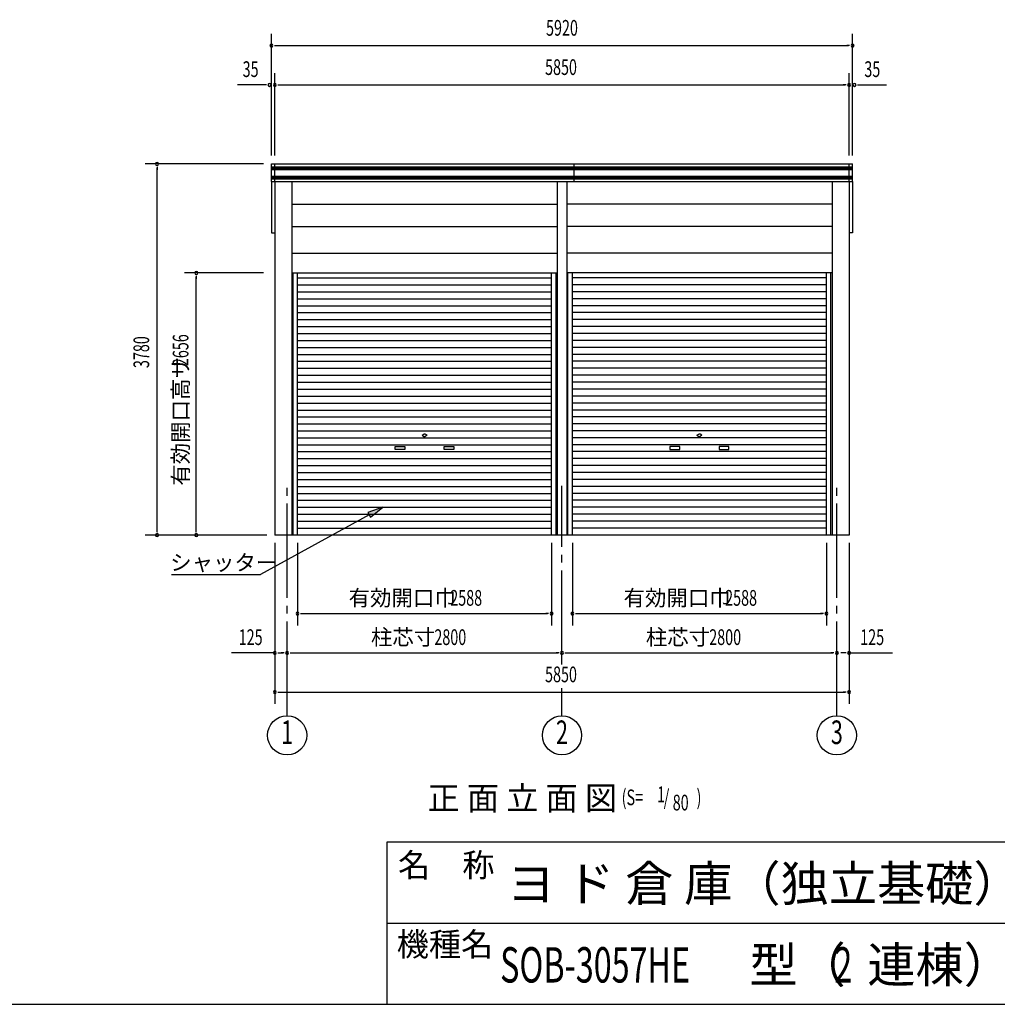
# Model space of a CAD drawing. Extents: x 868 to 32764, y 362 to 22484.
# Drawn here: x 16816 to 26774, y 828 to 10858 of the extents above; entities that cross this region are included whole.
import ezdxf
from ezdxf.enums import TextEntityAlignment as Align

# ---------------------------------------------------------------- set-up
doc = ezdxf.new("R2010")
doc.units = 0
doc.header["$LTSCALE"] = 80
doc.header["$MEASUREMENT"] = 0
doc.linetypes.add('1PL-M', pattern=[15, 12, -1, 1, -1])
for name, color, linetype in [('1PL-M1', 6, '1PL-M'), ('HIKIDASHI', 6, 'CONTINUOUS'), ('KERABA', 3, 'CONTINUOUS'), ('NAME', 20, 'CONTINUOUS'), ('SUNPOU', 4, 'CONTINUOUS'), ('U1', 3, 'CONTINUOUS'), ('U7', 2, 'CONTINUOUS'), ('WAKUMOJI-01', 130, 'CONTINUOUS'), ('WAKUSEN-01', 50, 'CONTINUOUS'), ('WAKUSEN-02', 130, 'CONTINUOUS')]:
    doc.layers.add(name, color=color, linetype=linetype)
doc.styles.add('00', font='ROMANS', dxfattribs={"width": 0.666667, "bigfont": 'BIGFONT'})
doc.styles.add('01', font='ROMANS', dxfattribs={"height": 3, "bigfont": 'BIGFONT'})
doc.styles.add('WAKUMOJI', font='SIMPLEX', dxfattribs={"height": 3, "bigfont": 'BIGFONT'})

msp = doc.modelspace()

# ---------------------------------------------------------------- linework, layer by layer
at = {"layer": '1PL-M1'}
for p, q in [((19540, 3768), (19540, 6108)), ((22340, 4288), (22340, 6108)), ((25140, 3768), (25140, 6108)), ((22340, 3768), (22340, 4048))]:
    msp.add_line(p, q, dxfattribs=at)
at = {"layer": 'HIKIDASHI'}
for p, q in [((20515, 5891), (20362, 5838)), ((20362, 5838), (20388, 5791)), ((20388, 5791), (20515, 5891)), ((20375, 5814), (19270, 5208)), ((18363, 5208), (19270, 5208))]:
    msp.add_line(p, q, dxfattribs=at)
msp.add_solid([(20388, 5791), (20362, 5838), (20515, 5891)], dxfattribs=at)
at = {"layer": 'KERABA'}
for p, q in [((19380, 9388), (25300, 9388)), ((19380, 9209), (19380, 9388)), ((19380, 9360), (25300, 9360)), ((19380, 9358), (25300, 9358)), ((19380, 9348), (25300, 9348)), ((19380, 9346), (25300, 9346)), ((19380, 9336), (25300, 9336)), ((19380, 9332), (25300, 9332)), ((19415, 9209), (19415, 9388)), ((22465, 9209), (22465, 9388)), ((25265, 9209), (25265, 9388)), ((25300, 9209), (25300, 9388)), ((19380, 9265), (25300, 9265)), ((19380, 9263), (25300, 9263)), ((19380, 9253), (25300, 9253)), ((19380, 9251), (25300, 9251)), ((19380, 9241), (25300, 9241)), ((19380, 9237), (25300, 9237)), ((19380, 9209), (25300, 9209))]:
    msp.add_line(p, q, dxfattribs=at)
at = {"layer": 'SUNPOU'}
for p, q in [((19380, 9474), (19380, 10714)), ((25300, 9474), (25300, 10714)), ((19410, 10594), (19440, 10594)), ((19420, 10594), (25260, 10594)), ((25270, 10594), (25240, 10594)), ((19415, 9474), (19415, 10314)), ((25265, 9474), (25265, 10314)), ((19320, 10194), (19035, 10194)), ((19330, 10194), (19300, 10194)), ((19445, 10194), (19475, 10194)), ((19455, 10194), (25225, 10194)), ((25235, 10194), (25205, 10194)), ((25350, 10194), (25380, 10194)), ((25360, 10194), (25646, 10194)), ((19300, 9388), (18095, 9388)), ((18215, 9358), (18215, 9328)), ((18215, 5648), (18215, 9348)), ((19300, 8278), (18495, 8278)), ((18615, 8248), (18615, 8218)), ((18615, 5648), (18615, 8238)), ((18215, 5638), (18215, 5668)), ((18615, 5638), (18615, 5668)), ((19335, 5608), (18095, 5608)), ((19415, 5528), (19415, 3888)), ((19646, 5528), (19646, 4688)), ((22234, 5528), (22234, 4688)), ((22446, 5528), (22446, 4688)), ((25034, 5528), (25034, 4688)), ((25265, 5528), (25265, 3888)), ((19676, 4808), (19706, 4808)), ((19686, 4808), (22194, 4808)), ((22204, 4808), (22174, 4808)), ((22476, 4808), (22506, 4808)), ((22486, 4808), (24994, 4808)), ((25004, 4808), (24974, 4808)), ((19415, 4408), (18974, 4408)), ((19445, 4408), (19475, 4408)), ((19455, 4408), (19500, 4408)), ((19510, 4408), (19480, 4408)), ((19570, 4408), (19600, 4408)), ((19580, 4408), (22300, 4408)), ((22310, 4408), (22280, 4408)), ((22370, 4408), (22400, 4408)), ((22380, 4408), (25100, 4408)), ((25110, 4408), (25080, 4408)), ((25225, 4408), (25180, 4408)), ((25235, 4408), (25205, 4408)), ((25265, 4408), (25707, 4408)), ((19445, 4008), (19475, 4008)), ((19455, 4008), (25225, 4008)), ((25235, 4008), (25205, 4008))]:
    msp.add_line(p, q, dxfattribs=at)
for centre in [(19540, 3568), (22340, 3568), (25140, 3568)]:
    msp.add_circle(centre, 200, dxfattribs=at)
for centre, start, end in [((19380, 10594), 0, 180), ((19380, 10594), 180, 0), ((25300, 10594), 0, 180), ((25300, 10594), 180, 0), ((19360, 10194), 0, 180), ((19360, 10194), 180, 0), ((19415, 10194), 0, 180), ((19415, 10194), 180, 0), ((25265, 10194), 0, 180), ((25265, 10194), 180, 0), ((25320, 10194), 0, 180), ((25320, 10194), 180, 0), ((18215, 9388), 90, 270), ((18215, 9388), 270, 90), ((18615, 8278), 90, 270), ((18615, 8278), 270, 90), ((18215, 5608), 90, 270), ((18215, 5608), 270, 90), ((18615, 5608), 90, 270), ((18615, 5608), 270, 90), ((19646, 4808), 0, 180), ((22234, 4808), 0, 180), ((22446, 4808), 0, 180), ((25034, 4808), 0, 180), ((19646, 4808), 180, 0), ((22234, 4808), 180, 0), ((22446, 4808), 180, 0), ((25034, 4808), 180, 0), ((19415, 4408), 0, 180), ((19540, 4408), 0, 180), ((19540, 4408), 0, 180), ((22340, 4408), 0, 180), ((22340, 4408), 0, 180), ((25140, 4408), 0, 180), ((25265, 4408), 0, 180), ((19415, 4408), 180, 0), ((19540, 4408), 180, 0), ((19540, 4408), 180, 0), ((22340, 4408), 180, 0), ((22340, 4408), 180, 0), ((25140, 4408), 180, 0), ((25265, 4408), 180, 0), ((19415, 4008), 0, 180), ((25265, 4008), 0, 180), ((19415, 4008), 180, 0), ((25265, 4008), 180, 0)]:
    msp.add_arc(centre, 15, start, end, dxfattribs=at)
at = {"layer": 'U1'}
for p, q in [((19415, 9209), (19415, 5608)), ((19589, 9209), (19589, 5608)), ((22292, 9209), (22292, 5608)), ((22389, 9209), (22389, 5608)), ((25092, 9209), (25092, 5608)), ((25265, 9209), (25265, 5608)), ((19589, 8979), (22294, 8979)), ((25092, 8979), (22386, 8979)), ((19589, 8752), (22292, 8752)), ((19589, 8750), (22292, 8750)), ((25092, 8752), (22389, 8752)), ((25092, 8750), (22389, 8750)), ((19589, 8478), (22292, 8478)), ((25092, 8478), (22389, 8478)), ((19589, 8278), (22292, 8278)), ((19601, 5608), (19601, 8278)), ((19646, 5608), (19646, 8278)), ((19646, 8228), (22234, 8228)), ((22234, 5608), (22234, 8278)), ((22280, 5608), (22280, 8278)), ((25092, 8278), (22389, 8278)), ((22401, 5608), (22401, 8278)), ((22446, 5608), (22446, 8278)), ((25034, 8228), (22446, 8228)), ((25034, 5608), (25034, 8278)), ((25080, 5608), (25080, 8278)), ((19646, 8157), (22234, 8157)), ((25034, 8157), (22446, 8157)), ((19646, 8086), (22234, 8086)), ((25034, 8086), (22446, 8086)), ((19646, 8015), (22234, 8015)), ((19646, 7944), (22234, 7944)), ((25034, 8015), (22446, 8015)), ((25034, 7944), (22446, 7944)), ((19646, 7874), (22234, 7874)), ((25034, 7874), (22446, 7874)), ((19646, 7803), (22234, 7803)), ((19646, 7732), (22234, 7732)), ((25034, 7803), (22446, 7803)), ((25034, 7732), (22446, 7732)), ((19646, 7661), (22234, 7661)), ((25034, 7661), (22446, 7661)), ((19646, 7590), (22234, 7590)), ((25034, 7590), (22446, 7590)), ((19646, 7520), (22234, 7520)), ((19646, 7449), (22234, 7449)), ((25034, 7520), (22446, 7520)), ((25034, 7449), (22446, 7449)), ((19646, 7378), (22234, 7378)), ((25034, 7378), (22446, 7378)), ((19646, 7307), (22234, 7307)), ((19646, 7236), (22234, 7236)), ((25034, 7307), (22446, 7307)), ((25034, 7236), (22446, 7236)), ((19646, 7166), (22234, 7166)), ((25034, 7166), (22446, 7166)), ((19646, 7095), (22234, 7095)), ((19646, 7024), (22234, 7024)), ((25034, 7095), (22446, 7095)), ((25034, 7024), (22446, 7024)), ((19646, 6953), (22234, 6953)), ((25034, 6953), (22446, 6953)), ((19646, 6882), (22234, 6882)), ((25034, 6882), (22446, 6882)), ((19646, 6812), (22234, 6812)), ((19646, 6741), (22234, 6741)), ((25034, 6812), (22446, 6812)), ((25034, 6741), (22446, 6741)), ((19646, 6670), (22234, 6670)), ((20915, 6624), (20934, 6635)), ((20915, 6624), (20934, 6613)), ((20965, 6624), (20947, 6635)), ((20965, 6624), (20947, 6613)), ((25034, 6670), (22446, 6670)), ((23715, 6624), (23734, 6635)), ((23715, 6624), (23734, 6613)), ((23765, 6624), (23747, 6635)), ((23765, 6624), (23747, 6613)), ((19646, 6599), (22234, 6599)), ((19646, 6528), (22234, 6528)), ((25034, 6599), (22446, 6599)), ((25034, 6528), (22446, 6528)), ((19646, 6458), (22234, 6458)), ((20640, 6509), (20740, 6509)), ((20640, 6479), (20640, 6509)), ((20740, 6479), (20640, 6479)), ((20740, 6509), (20740, 6479)), ((21140, 6509), (21240, 6509)), ((21140, 6479), (21140, 6509)), ((21240, 6479), (21140, 6479)), ((21240, 6509), (21240, 6479)), ((25034, 6458), (22446, 6458)), ((23540, 6509), (23440, 6509)), ((23440, 6509), (23440, 6479)), ((23440, 6479), (23540, 6479)), ((23540, 6479), (23540, 6509)), ((24040, 6509), (23940, 6509)), ((23940, 6509), (23940, 6479)), ((23940, 6479), (24040, 6479)), ((24040, 6479), (24040, 6509)), ((19646, 6387), (22234, 6387)), ((25034, 6387), (22446, 6387)), ((19646, 6316), (22234, 6316)), ((19646, 6245), (22234, 6245)), ((25034, 6316), (22446, 6316)), ((25034, 6245), (22446, 6245)), ((19646, 6174), (22234, 6174)), ((25034, 6174), (22446, 6174)), ((19646, 6104), (22234, 6104)), ((19646, 6033), (22234, 6033)), ((25034, 6104), (22446, 6104)), ((25034, 6033), (22446, 6033)), ((19646, 5962), (22234, 5962)), ((25034, 5962), (22446, 5962)), ((19646, 5891), (22234, 5891)), ((19646, 5820), (22234, 5820)), ((25034, 5891), (22446, 5891)), ((25034, 5820), (22446, 5820)), ((19646, 5750), (22234, 5750)), ((25034, 5750), (22446, 5750)), ((19646, 5679), (22234, 5679)), ((25034, 5679), (22446, 5679)), ((25265, 5608), (19415, 5608))]:
    msp.add_line(p, q, dxfattribs=at)
for centre, start, end in [((20940, 6624), 60, 120), ((23740, 6624), 60, 120), ((20940, 6624), 240, 300), ((23740, 6624), 240, 300)]:
    msp.add_arc(centre, 12.5, start, end, dxfattribs=at)
at = {"layer": 'U7'}
for p, q in [((19380, 9209), (19380, 8688)), ((25300, 9209), (25300, 8688)), ((19380, 8688), (19415, 8688)), ((25300, 8688), (25265, 8688))]:
    msp.add_line(p, q, dxfattribs=at)
at = {"layer": 'WAKUSEN-01'}
for p, q in [((20560, 2484), (32764, 2484)), ((20560, 828), (20560, 2484)), ((868, 828), (32764, 828))]:
    msp.add_line(p, q, dxfattribs=at)
at = {"layer": 'WAKUSEN-02'}
msp.add_line((20560, 1656), (26868, 1656), dxfattribs=at)

# ---------------------------------------------------------------- texts
at = {"layer": 'HIKIDASHI', "style": '01'}
for s, height, p in [('シャッター', 160, (18349, 5248)), ('正 面 立 面 図', 240, (20971, 2808))]:
    msp.add_text(s, height=height, dxfattribs=at).set_placement(p)
at = {"layer": 'HIKIDASHI', "style": '00', "width": 0.67}
for s, p in [('(S=', (22948, 2856)), ('1', (23309, 2887)), ('/', (23376, 2856)), (')', (23711, 2856)), ('80', (23468, 2803))]:
    msp.add_text(s, height=160, dxfattribs=at).set_placement(p)
at = {"layer": 'NAME', "style": '01'}
for s, p in [('ヨ ド 倉 庫（独立基礎）', (21781, 1878)), ('型（  連棟）', (24248, 1050))]:
    msp.add_text(s, height=360, dxfattribs=at).set_placement(p)
at = {"layer": 'NAME', "style": '00', "width": 0.67}
for s, p in [('SOB-3057HE', (21710, 1050)), ('2', (25114, 1050))]:
    msp.add_text(s, height=360, dxfattribs=at).set_placement(p)
at = {"layer": 'SUNPOU', "style": '00', "width": 0.67}
for s, height, p in [('5920', 160, (22340, 10754)), ('5850', 160, (22330, 10354)), ('5850', 160, (22330, 4168)), ('1', 240, (19540, 3568)), ('2', 240, (22340, 3568)), ('3', 240, (25140, 3568))]:
    msp.add_text(s, height=height, dxfattribs=at).set_placement(p, align=Align.MIDDLE)
for s, p in [('35', (19087, 10274)), ('35', (25420, 10274)), ('2588', (21202, 4888)), ('2588', (24002, 4888)), ('125', (19047, 4488)), ('2800', (21040, 4488)), ('2800', (23840, 4488)), ('125', (25378, 4488))]:
    msp.add_text(s, height=160, dxfattribs=at).set_placement(p)
for s, p in [('3780', (18135, 7309)), ('2656', (18535, 7329))]:
    msp.add_text(s, height=160, rotation=90, dxfattribs=at).set_placement(p)
at = {"layer": 'SUNPOU', "style": '01'}
msp.add_text('有効開口高サ', height=160, rotation=90, dxfattribs=at).set_placement((18535, 6111))
for s, p in [('有効開口巾', (20167, 4888)), ('有効開口巾', (22967, 4888)), ('柱芯寸', (20394, 4488)), ('柱芯寸', (23194, 4488))]:
    msp.add_text(s, height=160, dxfattribs=at).set_placement(p)
at = {"layer": 'WAKUMOJI-01', "style": 'WAKUMOJI'}
for s, p in [('名\u3000称', (20670, 2126)), ('機種名', (20657, 1319))]:
    msp.add_text(s, height=240, dxfattribs=at).set_placement(p)

doc.saveas('drawing.dxf')
